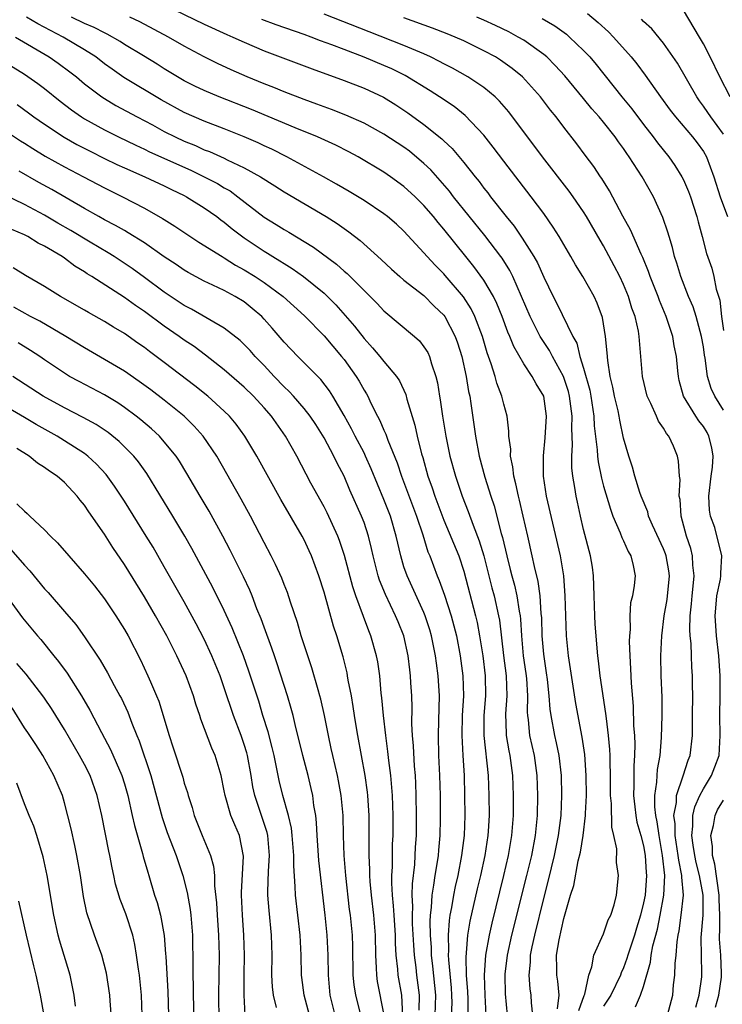
# Model space of a CAD drawing. Units: inches. Extents: x 2616000 to 2619000, y 1488000 to 1491000.
# Drawn here: x 2616421 to 2616491, y 1488194 to 1488293 of the extents above; entities that cross this region are included whole.
import ezdxf

# ---------------------------------------------------------------- set-up
doc = ezdxf.new("R2010")
doc.units = ezdxf.units.IN
doc.header["$MEASUREMENT"] = 0
doc.layers.add('LD26161488_2ft', color=188, linetype='Continuous')

msp = doc.modelspace()

# ---------------------------------------------------------------- linework, layer by layer
at = {"layer": 'LD26161488_2ft'}
for points, elevation in [([(2616435, 1488294.223), (2616439, 1488292.288), (2616441.254, 1488291.254), (2616441.857, 1488291), (2616443, 1488290.469), (2616445, 1488289.617), (2616449.802, 1488287.801), (2616453, 1488286.656), (2616455, 1488285.882), (2616456.966, 1488284.966), (2616458.19, 1488284.191), (2616459.392, 1488283.391), (2616461, 1488282.243), (2616462.81, 1488280.809), (2616463, 1488280.612), (2616463.83, 1488279.83), (2616465, 1488278.418), (2616466.121, 1488277), (2616466.522, 1488276.522), (2616467, 1488275.868), (2616467.388, 1488275.388), (2616467.672, 1488275), (2616469.225, 1488273), (2616470.031, 1488272.031), (2616470.854, 1488270.854), (2616472.026, 1488269), (2616472.372, 1488268.372), (2616473, 1488266.936), (2616473.941, 1488265), (2616474.311, 1488264.312), (2616475.923, 1488261), (2616476.31, 1488260.31), (2616476.632, 1488259), (2616477, 1488257.813), (2616477.603, 1488255.603), (2616477.714, 1488255), (2616478.016, 1488253), (2616478.055, 1488252.055), (2616478.35, 1488249.65), (2616478.377, 1488249), (2616478.44, 1488248.44), (2616478.792, 1488246.792), (2616479, 1488246.01), (2616479.677, 1488243.677), (2616479.932, 1488243), (2616480.664, 1488241.336), (2616480.839, 1488240.839), (2616481, 1488240.503), (2616481.452, 1488239.452), (2616481.73, 1488239), (2616481.97, 1488238.031), (2616482.157, 1488237), (2616482.059, 1488236.059), (2616481.885, 1488235), (2616481.705, 1488234.296), (2616481.618, 1488233), (2616481.65, 1488231.65), (2616481.584, 1488231), (2616481.568, 1488230.432), (2616481.62, 1488229), (2616481.697, 1488227.698), (2616481.746, 1488226.253), (2616481.955, 1488223.955), (2616482.003, 1488221.997), (2616482.08, 1488221), (2616482.116, 1488220.116), (2616482.095, 1488219), (2616482.021, 1488217.979), (2616482.026, 1488216.026), (2616481.993, 1488215), (2616482.136, 1488213.864), (2616482.225, 1488213), (2616482.343, 1488212.343), (2616482.736, 1488211), (2616483, 1488209.957), (2616483.171, 1488209), (2616483.275, 1488207.275), (2616483.306, 1488207), (2616483.149, 1488205), (2616483, 1488204.25), (2616482.689, 1488203), (2616482.282, 1488201.718), (2616482.078, 1488201), (2616481.424, 1488199), (2616481.337, 1488198.663), (2616481, 1488197.746), (2616480.761, 1488197.239), (2616480.683, 1488197), (2616479.706, 1488195), (2616479, 1488193.883)], 8816), ([(2616491.676, 1488285), (2616490.641, 1488287), (2616489.677, 1488289), (2616489, 1488290.309), (2616488.607, 1488291), (2616487, 1488293.687)], 8800), ([(2616471.901, 1488193), (2616471.778, 1488194.222), (2616471.747, 1488195), (2616471.645, 1488195.645), (2616471.552, 1488197), (2616471.686, 1488198.314), (2616471.691, 1488199), (2616471.851, 1488199.85), (2616472.1, 1488201), (2616473, 1488204.667), (2616473.487, 1488206.513), (2616474.082, 1488209), (2616474.481, 1488211), (2616474.733, 1488213), (2616474.822, 1488215), (2616474.782, 1488217), (2616474.55, 1488219), (2616474.289, 1488220.289), (2616474.114, 1488221), (2616473.735, 1488223), (2616473.643, 1488223.643), (2616473.55, 1488225), (2616473.381, 1488226.618), (2616473.291, 1488227.291), (2616473, 1488229.163), (2616472.844, 1488231), (2616472.795, 1488232.795), (2616472.747, 1488233.253), (2616472.629, 1488235), (2616472.438, 1488236.438), (2616472.062, 1488237.938), (2616471.853, 1488239), (2616471.418, 1488241), (2616470.956, 1488243), (2616470.577, 1488244.577), (2616470.46, 1488245), (2616470.218, 1488246.218), (2616470.003, 1488247), (2616469.917, 1488247.917), (2616469.677, 1488249), (2616469.69, 1488249.69), (2616469.52, 1488251), (2616469.522, 1488251.522), (2616469.339, 1488253), (2616469, 1488254.209), (2616468.821, 1488255), (2616468.317, 1488256.317), (2616468.136, 1488257), (2616467.748, 1488258.253), (2616467.345, 1488259.344), (2616466.864, 1488261), (2616466.112, 1488263), (2616465.75, 1488263.751), (2616464.97, 1488264.969), (2616463.121, 1488267.12), (2616463, 1488267.258), (2616462.129, 1488268.129), (2616461.315, 1488269), (2616461, 1488269.379), (2616459, 1488271.535), (2616458.24, 1488272.24), (2616457.37, 1488273), (2616457, 1488273.293), (2616455, 1488274.624), (2616453.521, 1488275.521), (2616452.259, 1488276.259), (2616450.943, 1488277), (2616447.272, 1488279), (2616445.757, 1488279.757), (2616445, 1488280.089), (2616444.384, 1488280.384), (2616442.981, 1488280.982), (2616441, 1488281.796), (2616439, 1488282.57), (2616437, 1488283.43), (2616434.698, 1488284.698), (2616430.948, 1488286.948), (2616429.766, 1488287.766), (2616429, 1488288.327), (2616428.134, 1488289), (2616427, 1488289.722), (2616424.884, 1488291), (2616422.332, 1488292.332), (2616421.19, 1488293)], 8822), ([(2616474.366, 1488193.635), (2616474.537, 1488195), (2616474.41, 1488196.41), (2616474.316, 1488197), (2616474.322, 1488197.678), (2616474.29, 1488199), (2616474.533, 1488200.533), (2616475, 1488202.666), (2616475.689, 1488205), (2616476.006, 1488205.994), (2616476.463, 1488208.463), (2616476.676, 1488209.324), (2616476.947, 1488211), (2616477.188, 1488213), (2616477.186, 1488213.186), (2616477.269, 1488215), (2616477.253, 1488217), (2616477.11, 1488219.11), (2616476.858, 1488220.858), (2616476.227, 1488224.227), (2616475.473, 1488229), (2616475.278, 1488231), (2616475.16, 1488235), (2616475.016, 1488237), (2616474.685, 1488239), (2616473.295, 1488245), (2616472.988, 1488247), (2616472.965, 1488249.035), (2616473.155, 1488250.845), (2616473.294, 1488253), (2616473, 1488255.014), (2616472.242, 1488256.242), (2616471.842, 1488257), (2616471, 1488258.247), (2616469.993, 1488259.993), (2616469.615, 1488261), (2616469.42, 1488261.42), (2616468.837, 1488263), (2616468.304, 1488264.304), (2616467.954, 1488265), (2616467, 1488266.629), (2616466.006, 1488268.006), (2616465.192, 1488269), (2616463, 1488271.756), (2616462.424, 1488272.424), (2616461.967, 1488273), (2616461, 1488274.122), (2616460.111, 1488275), (2616459, 1488276.037), (2616457.665, 1488277), (2616457, 1488277.454), (2616454.409, 1488279), (2616453.497, 1488279.497), (2616452.178, 1488280.178), (2616450.341, 1488281), (2616448.104, 1488281.896), (2616443.723, 1488283.723), (2616440.507, 1488285), (2616439, 1488285.625), (2616438.068, 1488286.068), (2616437, 1488286.604), (2616436.32, 1488287), (2616435, 1488287.81), (2616434.277, 1488288.277), (2616432.902, 1488289.098), (2616431, 1488290.266), (2616430.564, 1488290.564), (2616429.287, 1488291.287), (2616429, 1488291.406), (2616427.961, 1488291.961), (2616427, 1488292.362), (2616425.708, 1488293)], 8820), ([(2616476.527, 1488193.473), (2616477.042, 1488194.958), (2616477.111, 1488195.111), (2616477.509, 1488197), (2616477.817, 1488197.817), (2616478.013, 1488199), (2616479, 1488201.126), (2616479.452, 1488202.549), (2616479.707, 1488203), (2616480.052, 1488204.052), (2616480.278, 1488205), (2616480.479, 1488207), (2616480.292, 1488208.292), (2616480.33, 1488209.67), (2616480.028, 1488211), (2616479.812, 1488211.812), (2616479.787, 1488214.213), (2616479.702, 1488215), (2616479.683, 1488217), (2616479.64, 1488218.36), (2616479.643, 1488219), (2616479.619, 1488219.619), (2616479.497, 1488221), (2616479.274, 1488222.726), (2616479.231, 1488223.231), (2616478.664, 1488227), (2616478.502, 1488228.502), (2616478.425, 1488229), (2616478.161, 1488232.161), (2616478.11, 1488233), (2616478.037, 1488235), (2616478.028, 1488236.028), (2616477.975, 1488237), (2616477.872, 1488237.873), (2616477.692, 1488239), (2616477, 1488241.66), (2616476.687, 1488243), (2616476.385, 1488244.385), (2616476.254, 1488245), (2616476.133, 1488245.866), (2616475.927, 1488247), (2616475.826, 1488247.826), (2616475.804, 1488249), (2616475.875, 1488250.125), (2616475.807, 1488251.807), (2616475.842, 1488253), (2616475.584, 1488255), (2616475.468, 1488255.468), (2616474.967, 1488257), (2616473.875, 1488259), (2616473.581, 1488259.581), (2616472.779, 1488260.779), (2616472.661, 1488261), (2616471.639, 1488263), (2616469.894, 1488267), (2616469.601, 1488267.601), (2616468.827, 1488268.827), (2616468.7, 1488269), (2616467.098, 1488271.098), (2616463.969, 1488275), (2616463.549, 1488275.549), (2616462.624, 1488276.624), (2616461.681, 1488277.681), (2616461, 1488278.329), (2616459.548, 1488279.548), (2616459, 1488279.946), (2616457, 1488281.263), (2616455, 1488282.379), (2616453.185, 1488283.184), (2616451.741, 1488283.741), (2616451, 1488283.996), (2616450.276, 1488284.276), (2616449, 1488284.735), (2616447, 1488285.513), (2616445.952, 1488285.952), (2616445, 1488286.31), (2616443.306, 1488287), (2616441.704, 1488287.704), (2616440.336, 1488288.336), (2616439, 1488289.017), (2616437, 1488290.095), (2616435.43, 1488291), (2616432.534, 1488292.534), (2616431.549, 1488293)], 8818), ([(2616482.18, 1488193.821), (2616482.71, 1488195), (2616483, 1488195.875), (2616483.702, 1488198.298), (2616483.776, 1488199), (2616483.937, 1488199.937), (2616484.391, 1488201.609), (2616484.665, 1488203), (2616485.034, 1488205), (2616485.117, 1488207), (2616484.903, 1488209), (2616484.55, 1488211), (2616484.366, 1488212.366), (2616484.225, 1488213), (2616484.132, 1488213.868), (2616484.136, 1488215), (2616484.338, 1488216.338), (2616484.361, 1488217), (2616484.404, 1488217.597), (2616484.664, 1488219), (2616484.813, 1488220.813), (2616484.862, 1488223), (2616484.859, 1488224.859), (2616484.78, 1488227), (2616484.733, 1488229), (2616484.817, 1488231), (2616485.079, 1488233), (2616485.37, 1488234.63), (2616485.583, 1488237), (2616485.52, 1488237.52), (2616485.268, 1488239), (2616485.205, 1488239.205), (2616485, 1488239.722), (2616483.905, 1488242.095), (2616483.511, 1488243), (2616483.413, 1488243.413), (2616482.758, 1488245), (2616482.629, 1488245.371), (2616482.133, 1488247), (2616481.904, 1488247.904), (2616481.518, 1488249), (2616481, 1488250.817), (2616480.612, 1488252.612), (2616480.558, 1488253), (2616480.442, 1488253.558), (2616480.102, 1488255), (2616479.931, 1488255.931), (2616479.671, 1488257), (2616479.411, 1488258.589), (2616479.361, 1488259.361), (2616479.186, 1488261), (2616478.883, 1488262.883), (2616478.347, 1488264.347), (2616478.04, 1488265), (2616476.924, 1488267), (2616476.181, 1488268.181), (2616475.729, 1488269), (2616474.56, 1488271), (2616473.961, 1488271.961), (2616473, 1488273.312), (2616471.746, 1488275), (2616469, 1488278.565), (2616467.951, 1488279.951), (2616467, 1488281.156), (2616465.144, 1488283.145), (2616464.027, 1488284.027), (2616462.566, 1488285), (2616461.614, 1488285.614), (2616459.131, 1488287.131), (2616457.799, 1488287.799), (2616457, 1488288.157), (2616455, 1488288.996), (2616453, 1488289.744), (2616451.779, 1488290.221), (2616450.63, 1488290.63), (2616449.701, 1488291), (2616449, 1488291.252), (2616446.209, 1488292.209), (2616444.762, 1488292.761)], 8814), ([(2616485.387, 1488193), (2616485.921, 1488195), (2616486.014, 1488196.014), (2616486.141, 1488197), (2616486.158, 1488198.158), (2616486.261, 1488199), (2616486.35, 1488200.35), (2616486.463, 1488201), (2616486.568, 1488201.432), (2616486.78, 1488203), (2616486.989, 1488205), (2616486.828, 1488206.828), (2616486.835, 1488207), (2616486.52, 1488208.52), (2616486.474, 1488209), (2616486.163, 1488211), (2616486.16, 1488212.16), (2616486.043, 1488213), (2616486.284, 1488214.284), (2616486.287, 1488215), (2616486.955, 1488216.955), (2616487.465, 1488218.535), (2616487.664, 1488219), (2616487.894, 1488221), (2616487.916, 1488222.084), (2616487.908, 1488223), (2616487.932, 1488225), (2616487.908, 1488226.093), (2616487.911, 1488227), (2616487.85, 1488227.849), (2616487.796, 1488229), (2616487.761, 1488230.239), (2616487.674, 1488231), (2616487.633, 1488231.633), (2616487.677, 1488233), (2616487.807, 1488234.193), (2616487.861, 1488235), (2616487.977, 1488235.977), (2616488.063, 1488237), (2616487.934, 1488238.066), (2616487.91, 1488239), (2616487.739, 1488239.739), (2616487.299, 1488241), (2616486.762, 1488243), (2616486.666, 1488244.666), (2616486.579, 1488245), (2616486.661, 1488246.661), (2616486.605, 1488247), (2616486.513, 1488248.513), (2616486.415, 1488249), (2616485.995, 1488250.006), (2616485.535, 1488251), (2616485.287, 1488251.287), (2616485, 1488251.802), (2616484.511, 1488252.511), (2616484.31, 1488253), (2616483.731, 1488254.269), (2616483.359, 1488255), (2616482.886, 1488257), (2616482.744, 1488259), (2616482.59, 1488260.59), (2616482.57, 1488261), (2616482.489, 1488261.511), (2616482.149, 1488263), (2616481.835, 1488263.835), (2616481.493, 1488265), (2616481, 1488266.186), (2616480.621, 1488267), (2616480.072, 1488268.071), (2616479, 1488270.062), (2616478.644, 1488270.644), (2616477.29, 1488273), (2616477, 1488273.467), (2616475.956, 1488275), (2616475.557, 1488275.557), (2616472.87, 1488279), (2616469.491, 1488283.49), (2616468.572, 1488284.572), (2616468.128, 1488285), (2616467, 1488285.948), (2616465.413, 1488287), (2616463.867, 1488287.867), (2616463, 1488288.311), (2616462.562, 1488288.562), (2616461.673, 1488289), (2616461, 1488289.301), (2616459, 1488290.15), (2616455.524, 1488291.525), (2616451, 1488293.278)], 8812), ([(2616488.224, 1488193.776), (2616488.586, 1488195), (2616488.826, 1488196.826), (2616488.841, 1488197.159), (2616488.782, 1488200.782), (2616488.954, 1488203), (2616488.967, 1488205), (2616488.62, 1488207), (2616488.285, 1488208.285), (2616488.137, 1488209), (2616487.962, 1488210.038), (2616487.834, 1488211), (2616487.944, 1488211.944), (2616487.94, 1488213), (2616488.126, 1488213.873), (2616488.641, 1488215), (2616489, 1488215.672), (2616489.811, 1488217), (2616490.142, 1488217.858), (2616490.557, 1488219), (2616490.689, 1488221), (2616490.647, 1488223), (2616490.664, 1488225), (2616490.661, 1488227), (2616490.524, 1488229), (2616490.29, 1488231), (2616490.167, 1488233), (2616490.223, 1488233.777), (2616490.354, 1488235), (2616490.692, 1488236.692), (2616490.735, 1488237), (2616490.727, 1488237.273), (2616490.852, 1488239), (2616490.13, 1488241.87), (2616489.719, 1488243), (2616489.599, 1488243.599), (2616489.552, 1488245), (2616489.757, 1488247), (2616489.899, 1488247.899), (2616489.961, 1488249), (2616489.843, 1488249.844), (2616489.553, 1488251), (2616489.363, 1488251.363), (2616489, 1488251.978), (2616488.55, 1488252.55), (2616488.252, 1488253), (2616487.011, 1488255.011), (2616486.578, 1488256.578), (2616486.484, 1488257), (2616486.441, 1488257.558), (2616486.29, 1488259), (2616486.068, 1488260.068), (2616485.924, 1488261), (2616485.683, 1488261.683), (2616485.274, 1488263), (2616484.603, 1488264.603), (2616484.463, 1488265), (2616483.665, 1488267), (2616483.505, 1488267.505), (2616482.917, 1488268.917), (2616482.757, 1488269.242), (2616481.691, 1488271.691), (2616480.936, 1488273.064), (2616479.601, 1488275.602), (2616478.823, 1488276.823), (2616478.693, 1488277), (2616478.023, 1488278.023), (2616477.157, 1488279.157), (2616476.308, 1488280.308), (2616475, 1488281.977), (2616474.231, 1488283), (2616473.675, 1488283.674), (2616472.663, 1488285), (2616470.874, 1488287), (2616469.855, 1488287.856), (2616468.684, 1488288.684), (2616468.165, 1488289), (2616467, 1488289.631), (2616465, 1488290.605), (2616464.117, 1488291), (2616463.322, 1488291.322), (2616461.875, 1488291.875), (2616459, 1488292.911)], 8810), ([(2616491, 1488253.599), (2616490.134, 1488255), (2616489.772, 1488255.772), (2616489.421, 1488257), (2616489.173, 1488258.827), (2616489.116, 1488259.116), (2616489, 1488259.943), (2616488.816, 1488261), (2616488.262, 1488263), (2616487.953, 1488263.953), (2616487.506, 1488265), (2616486.719, 1488267), (2616486.33, 1488268.33), (2616486.102, 1488269), (2616485.893, 1488269.893), (2616485.55, 1488271), (2616485.435, 1488271.435), (2616484.929, 1488272.929), (2616483.98, 1488275), (2616482.855, 1488277), (2616481.57, 1488279), (2616481.326, 1488279.326), (2616481, 1488279.825), (2616480.497, 1488280.497), (2616480.159, 1488281), (2616479, 1488282.451), (2616478.546, 1488283), (2616477.817, 1488283.817), (2616477, 1488284.827), (2616475.11, 1488287.11), (2616474.158, 1488288.158), (2616473.303, 1488289), (2616473, 1488289.255), (2616471, 1488290.672), (2616470.453, 1488291), (2616469.51, 1488291.51), (2616468.168, 1488292.168), (2616467, 1488292.699), (2616466.29, 1488293)], 8808), ([(2616472.851, 1488292.851), (2616474.108, 1488292.108), (2616475.273, 1488291.273), (2616475.594, 1488291), (2616477, 1488289.644), (2616477.608, 1488289), (2616478.251, 1488288.251), (2616480.83, 1488285), (2616481.81, 1488283.81), (2616483, 1488282.221), (2616483.95, 1488281), (2616484.393, 1488280.393), (2616485.52, 1488279), (2616486.142, 1488278.141), (2616486.85, 1488277), (2616487, 1488276.696), (2616487.51, 1488275.51), (2616487.692, 1488275), (2616488.341, 1488273), (2616488.473, 1488272.473), (2616488.884, 1488271), (2616489.32, 1488269.321), (2616489.829, 1488267.829), (2616490.049, 1488267), (2616490.28, 1488265.72), (2616490.632, 1488264.632), (2616490.81, 1488263), (2616491, 1488261.597)], 8806), ([(2616477.371, 1488293.371), (2616478.466, 1488292.466), (2616479.503, 1488291.503), (2616480, 1488291), (2616481.771, 1488289), (2616482.317, 1488288.317), (2616483.169, 1488287.17), (2616484.702, 1488285), (2616485.672, 1488283.672), (2616486.205, 1488283), (2616487.913, 1488281), (2616488.381, 1488280.381), (2616489, 1488279.512), (2616489.29, 1488279), (2616490.033, 1488277), (2616490.675, 1488275), (2616491.405, 1488273)], 8804), ([(2616491, 1488281.258), (2616489.737, 1488283), (2616489.449, 1488283.449), (2616489, 1488284.086), (2616488.604, 1488284.605), (2616488.326, 1488285), (2616486.391, 1488288.391), (2616485, 1488290.374), (2616483.816, 1488291.816), (2616483, 1488292.549), (2616482.783, 1488292.783)], 8802), ([(2616420.088, 1488291), (2616423.469, 1488289), (2616424.372, 1488288.372), (2616425.525, 1488287.526), (2616426.196, 1488287), (2616427, 1488286.324), (2616428.734, 1488285), (2616429, 1488284.826), (2616430.154, 1488284.154), (2616432.278, 1488283), (2616433.8, 1488282.2), (2616435, 1488281.547), (2616436.085, 1488281), (2616437, 1488280.572), (2616438.12, 1488280.12), (2616439, 1488279.711), (2616439.516, 1488279.516), (2616441, 1488278.851), (2616441.306, 1488278.694), (2616443, 1488277.902), (2616444.639, 1488277), (2616446.08, 1488276.08), (2616447, 1488275.472), (2616451.201, 1488273), (2616452.306, 1488272.306), (2616453, 1488271.8), (2616453.48, 1488271.48), (2616454.611, 1488270.611), (2616456.716, 1488268.716), (2616457.743, 1488267.743), (2616458.582, 1488267), (2616459, 1488266.649), (2616461, 1488265.088), (2616462.042, 1488264.042), (2616463, 1488263.118), (2616463.087, 1488263), (2616464.137, 1488261), (2616464.364, 1488260.364), (2616464.784, 1488259), (2616465.223, 1488257), (2616465.471, 1488255.47), (2616465.591, 1488255), (2616465.713, 1488254.287), (2616466.161, 1488251), (2616466.539, 1488249), (2616467.115, 1488246.885), (2616467.699, 1488245), (2616468.025, 1488244.025), (2616468.746, 1488241.254), (2616468.867, 1488240.867), (2616469.296, 1488239), (2616469.654, 1488237.654), (2616469.797, 1488237), (2616470.063, 1488236.063), (2616470.306, 1488235), (2616470.538, 1488233.462), (2616470.632, 1488233), (2616470.669, 1488232.669), (2616470.76, 1488231), (2616470.948, 1488229), (2616471.211, 1488227.211), (2616471.264, 1488226.737), (2616471.368, 1488225), (2616471.342, 1488223.342), (2616471.364, 1488223), (2616471.432, 1488222.568), (2616471.59, 1488221), (2616472.033, 1488219), (2616472.321, 1488217), (2616472.39, 1488215), (2616472.336, 1488213), (2616472.134, 1488211), (2616471.76, 1488209), (2616471.284, 1488207), (2616469.789, 1488201), (2616469.353, 1488199), (2616469.114, 1488197.114), (2616469.103, 1488197), (2616469.128, 1488195.128), (2616469.336, 1488193)], 8824), ([(2616419, 1488288.515), (2616421, 1488287.263), (2616422.342, 1488286.341), (2616423, 1488285.833), (2616424.572, 1488284.572), (2616425.699, 1488283.699), (2616426.704, 1488283), (2616427, 1488282.817), (2616429, 1488281.713), (2616430.396, 1488281), (2616432.149, 1488280.149), (2616433, 1488279.762), (2616433.51, 1488279.51), (2616437.642, 1488277.642), (2616438.995, 1488277), (2616440.315, 1488276.315), (2616441, 1488275.896), (2616441.579, 1488275.579), (2616442.376, 1488275), (2616445, 1488272.954), (2616446.213, 1488272.213), (2616447, 1488271.713), (2616447.46, 1488271.46), (2616449.958, 1488269.958), (2616452.246, 1488268.246), (2616453, 1488267.545), (2616453.299, 1488267.299), (2616455, 1488265.594), (2616456.309, 1488264.309), (2616457, 1488263.562), (2616460.049, 1488261), (2616460.552, 1488260.551), (2616461, 1488259.969), (2616461.377, 1488259.377), (2616461.547, 1488259), (2616461.753, 1488258.246), (2616462.188, 1488257), (2616462.35, 1488256.35), (2616462.559, 1488255), (2616462.635, 1488254.635), (2616462.858, 1488253), (2616463.186, 1488251), (2616463.605, 1488249), (2616464.149, 1488247), (2616464.831, 1488245), (2616465.444, 1488243.444), (2616465.92, 1488242.08), (2616466.531, 1488240.531), (2616467.001, 1488239.001), (2616467.8, 1488235.8), (2616468.022, 1488235), (2616468.476, 1488233), (2616468.558, 1488232.558), (2616468.965, 1488229.034), (2616469.235, 1488227), (2616469.297, 1488225), (2616469.178, 1488223.178), (2616469.226, 1488221.226), (2616469.248, 1488221), (2616469.491, 1488219.491), (2616469.595, 1488219), (2616469.873, 1488217), (2616469.955, 1488215), (2616469.935, 1488213), (2616469.781, 1488211), (2616469.444, 1488209), (2616468.985, 1488207), (2616467.797, 1488202.203), (2616467.527, 1488201), (2616467.168, 1488199), (2616467.019, 1488197), (2616467.087, 1488195), (2616467.218, 1488193)], 8826), ([(2616420.254, 1488284.254), (2616421.409, 1488283.409), (2616421.94, 1488283), (2616423, 1488282.256), (2616424.96, 1488280.96), (2616426.239, 1488280.239), (2616427.558, 1488279.558), (2616429, 1488278.842), (2616430.24, 1488278.24), (2616431, 1488277.894), (2616433.042, 1488277), (2616435, 1488276.075), (2616435.714, 1488275.714), (2616437, 1488275.115), (2616437.225, 1488275), (2616439, 1488273.898), (2616440.265, 1488273), (2616440.675, 1488272.675), (2616441, 1488272.446), (2616441.788, 1488271.788), (2616443, 1488270.863), (2616445, 1488269.526), (2616445.336, 1488269.336), (2616445.859, 1488269), (2616446.582, 1488268.582), (2616447, 1488268.297), (2616447.816, 1488267.816), (2616448.952, 1488267), (2616451, 1488265.323), (2616451.344, 1488265), (2616452.169, 1488264.169), (2616453.112, 1488263.112), (2616454.039, 1488262.039), (2616455, 1488260.775), (2616455.863, 1488259.863), (2616456.595, 1488259), (2616457, 1488258.487), (2616458.258, 1488257), (2616458.555, 1488256.555), (2616459.183, 1488255.183), (2616459.299, 1488254.701), (2616460.092, 1488252.092), (2616460.328, 1488251), (2616460.768, 1488249.232), (2616460.879, 1488248.879), (2616461.398, 1488247), (2616461.822, 1488245.822), (2616462.086, 1488245), (2616463, 1488242.6), (2616464.489, 1488239), (2616465, 1488237.47), (2616466.173, 1488233), (2616466.334, 1488232.334), (2616466.584, 1488231), (2616466.895, 1488229), (2616467.141, 1488227), (2616467.165, 1488225), (2616467.011, 1488223), (2616466.999, 1488221), (2616467.439, 1488217), (2616467.519, 1488215), (2616467.52, 1488213), (2616467.44, 1488211.44), (2616467.41, 1488211), (2616467.116, 1488209), (2616466.683, 1488207), (2616466.351, 1488205.649), (2616465.604, 1488202.395), (2616465.379, 1488201), (2616465.243, 1488199.243), (2616465.193, 1488198.807), (2616465.236, 1488197), (2616465.364, 1488195.364), (2616465.395, 1488194.605), (2616465.412, 1488193)], 8828), ([(2616419, 1488281.658), (2616420.593, 1488280.593), (2616421, 1488280.353), (2616421.817, 1488279.817), (2616423.065, 1488279.065), (2616425, 1488277.985), (2616426.899, 1488277), (2616429, 1488275.885), (2616430.813, 1488275), (2616433, 1488273.853), (2616434.826, 1488272.826), (2616435, 1488272.704), (2616436.056, 1488272.056), (2616437.243, 1488271.243), (2616438.456, 1488270.456), (2616440.783, 1488269), (2616441, 1488268.88), (2616442.145, 1488268.145), (2616443, 1488267.688), (2616444.099, 1488267), (2616445, 1488266.403), (2616446.913, 1488265), (2616449.055, 1488263.055), (2616451, 1488261.069), (2616452.745, 1488259), (2616453, 1488258.676), (2616454.201, 1488257), (2616454.506, 1488256.506), (2616455, 1488255.61), (2616455.24, 1488255.24), (2616455.375, 1488255), (2616455.699, 1488254.301), (2616456.356, 1488253), (2616456.59, 1488252.591), (2616457, 1488251.608), (2616457.194, 1488251.194), (2616457.387, 1488250.613), (2616458.327, 1488248.326), (2616458.764, 1488247), (2616460.263, 1488243), (2616460.886, 1488241.114), (2616461.407, 1488239.407), (2616461.582, 1488239), (2616462.337, 1488237), (2616462.543, 1488236.543), (2616463.062, 1488235.062), (2616463.734, 1488233), (2616464.013, 1488232.013), (2616464.261, 1488231), (2616464.629, 1488229), (2616464.894, 1488227), (2616464.963, 1488225), (2616464.845, 1488223), (2616464.786, 1488221), (2616464.888, 1488219), (2616465.019, 1488217), (2616465.081, 1488215), (2616465.096, 1488213), (2616465.022, 1488211), (2616464.779, 1488209), (2616464.386, 1488207), (2616464.123, 1488205.877), (2616463.952, 1488205), (2616463.764, 1488203.764), (2616463.61, 1488203), (2616463.526, 1488202.474), (2616463.437, 1488201), (2616463.476, 1488199.476), (2616463.446, 1488199), (2616463.457, 1488198.543), (2616463.728, 1488195.729), (2616463.779, 1488195), (2616463.786, 1488194.214), (2616463.741, 1488193)], 8830), ([(2616462.134, 1488193), (2616462.203, 1488195), (2616461.902, 1488197.902), (2616461.771, 1488199), (2616461.754, 1488199.754), (2616461.664, 1488201), (2616461.63, 1488202.37), (2616461.668, 1488203), (2616461.767, 1488203.767), (2616461.823, 1488205), (2616462.006, 1488206.006), (2616462.126, 1488207), (2616462.359, 1488208.359), (2616462.445, 1488209), (2616462.481, 1488209.518), (2616462.631, 1488211), (2616462.667, 1488212.667), (2616462.648, 1488215), (2616462.592, 1488217), (2616462.5, 1488219), (2616462.445, 1488221), (2616462.503, 1488222.504), (2616462.563, 1488225), (2616462.441, 1488227), (2616462.259, 1488228.259), (2616462.174, 1488229), (2616461.774, 1488231), (2616461.599, 1488231.599), (2616461.134, 1488233), (2616461, 1488233.323), (2616459.308, 1488237), (2616459, 1488237.926), (2616458.673, 1488239), (2616458.222, 1488241), (2616457.639, 1488243), (2616457, 1488244.662), (2616455.729, 1488247.73), (2616455.163, 1488249), (2616455, 1488249.324), (2616454.109, 1488251), (2616453.737, 1488251.737), (2616453, 1488253.065), (2616451.885, 1488255), (2616451.548, 1488255.549), (2616450.68, 1488256.68), (2616448.365, 1488259), (2616447, 1488260.434), (2616445.817, 1488261.817), (2616445, 1488262.742), (2616444.754, 1488263), (2616443.81, 1488263.81), (2616443, 1488264.457), (2616442.101, 1488265), (2616441, 1488265.585), (2616439.859, 1488266.14), (2616439, 1488266.534), (2616437.402, 1488267.402), (2616437, 1488267.642), (2616436.194, 1488268.195), (2616435, 1488268.979), (2616433, 1488270.372), (2616431.395, 1488271.395), (2616431, 1488271.606), (2616430.122, 1488272.122), (2616429, 1488272.69), (2616428.437, 1488273), (2616427, 1488273.809), (2616423.719, 1488275.719), (2616422.428, 1488276.428), (2616420.447, 1488277.553)], 8832), ([(2616460.519, 1488193.481), (2616460.574, 1488195), (2616460.302, 1488197), (2616460.223, 1488197.777), (2616460.069, 1488199), (2616459.996, 1488199.996), (2616459.871, 1488202.129), (2616459.849, 1488203), (2616459.883, 1488203.883), (2616459.827, 1488205), (2616459.845, 1488206.155), (2616460.076, 1488208.076), (2616460.134, 1488209), (2616460.167, 1488209.833), (2616460.251, 1488211), (2616460.266, 1488213), (2616460.235, 1488215), (2616460.197, 1488216.197), (2616460.152, 1488217), (2616460.067, 1488217.932), (2616459.968, 1488219.968), (2616459.871, 1488221), (2616459.807, 1488222.193), (2616459.819, 1488223.819), (2616459.777, 1488225), (2616459.706, 1488226.294), (2616459.664, 1488227), (2616459.586, 1488227.586), (2616459.437, 1488229), (2616458.999, 1488231), (2616458.406, 1488232.406), (2616458.17, 1488233), (2616457.144, 1488235.144), (2616456.567, 1488236.567), (2616456.43, 1488237), (2616455.911, 1488239), (2616455.75, 1488239.75), (2616455.444, 1488241), (2616455, 1488242.357), (2616454.764, 1488243), (2616453.597, 1488245.597), (2616453, 1488246.983), (2616452.306, 1488248.306), (2616451.976, 1488249), (2616451, 1488250.824), (2616450.163, 1488252.162), (2616449.617, 1488253), (2616449, 1488253.791), (2616447.95, 1488255), (2616447.495, 1488255.495), (2616447, 1488255.951), (2616445.995, 1488257), (2616445, 1488258.072), (2616444.088, 1488259), (2616443.583, 1488259.583), (2616443, 1488260.2), (2616442.589, 1488260.589), (2616441, 1488261.839), (2616437.724, 1488263.724), (2616437, 1488264.099), (2616435, 1488265.43), (2616433, 1488266.913), (2616431.79, 1488267.79), (2616429.974, 1488269), (2616429.376, 1488269.376), (2616427.557, 1488270.443), (2616425.621, 1488271.621), (2616424.349, 1488272.349), (2616423, 1488273.156), (2616421, 1488274.23), (2616419, 1488275.195)], 8834), ([(2616458.891, 1488192.891), (2616458.775, 1488195), (2616458.426, 1488197), (2616458.389, 1488197.611), (2616458.235, 1488199), (2616458.16, 1488200.16), (2616458.144, 1488201), (2616458.006, 1488203), (2616457.958, 1488203.959), (2616457.852, 1488205), (2616457.785, 1488206.215), (2616457.799, 1488207), (2616457.849, 1488207.849), (2616457.851, 1488209), (2616457.87, 1488210.13), (2616457.905, 1488211), (2616457.908, 1488211.908), (2616457.906, 1488213), (2616457.844, 1488215), (2616457.8, 1488215.801), (2616457.687, 1488217), (2616457.48, 1488218.519), (2616457.398, 1488219.398), (2616457.17, 1488221), (2616456.954, 1488223), (2616456.797, 1488224.797), (2616456.733, 1488225.267), (2616456.573, 1488227), (2616456.379, 1488228.379), (2616456.256, 1488229), (2616455.695, 1488231), (2616455.489, 1488231.489), (2616454.946, 1488232.947), (2616454.196, 1488235), (2616453.896, 1488235.896), (2616453.056, 1488239.056), (2616452.558, 1488240.558), (2616452.381, 1488241), (2616451.313, 1488243.313), (2616451, 1488243.916), (2616449.689, 1488246.31), (2616448.265, 1488249), (2616447.126, 1488251), (2616445.722, 1488253), (2616445, 1488253.834), (2616443.942, 1488255), (2616443, 1488255.928), (2616441, 1488257.664), (2616439.128, 1488259.129), (2616437.98, 1488259.98), (2616437, 1488260.627), (2616436.488, 1488261), (2616435, 1488262.014), (2616433, 1488263.493), (2616432.101, 1488264.101), (2616431, 1488264.905), (2616427.748, 1488267), (2616427.284, 1488267.284), (2616427, 1488267.483), (2616426.052, 1488268.052), (2616425, 1488268.847), (2616424.769, 1488269), (2616423, 1488270.035), (2616422.357, 1488270.357), (2616421.314, 1488271), (2616421, 1488271.162), (2616419.712, 1488271.711)], 8836), ([(2616457.012, 1488193), (2616456.365, 1488196.366), (2616456.276, 1488197), (2616456.261, 1488197.74), (2616456.179, 1488199), (2616456.136, 1488201), (2616455.97, 1488203), (2616455.741, 1488205), (2616455.613, 1488206.387), (2616455.575, 1488207), (2616455.575, 1488207.575), (2616455.51, 1488209), (2616455.505, 1488213), (2616455.385, 1488215), (2616455.351, 1488215.351), (2616455.117, 1488217), (2616454.366, 1488221), (2616454.19, 1488222.19), (2616454.05, 1488223), (2616453.926, 1488223.926), (2616453.737, 1488225), (2616453.427, 1488226.573), (2616453.363, 1488227), (2616453.305, 1488227.305), (2616452.908, 1488228.908), (2616452.284, 1488231), (2616451.957, 1488231.957), (2616451, 1488235.364), (2616450.49, 1488237), (2616449.743, 1488239), (2616449.516, 1488239.516), (2616449, 1488240.602), (2616448.79, 1488241), (2616446.672, 1488244.672), (2616444.264, 1488249), (2616443.072, 1488251), (2616442.196, 1488252.196), (2616441.522, 1488253), (2616441, 1488253.517), (2616439.356, 1488255), (2616438.052, 1488256.052), (2616435, 1488258.397), (2616434.191, 1488259), (2616433.499, 1488259.499), (2616433, 1488259.883), (2616432.335, 1488260.335), (2616431, 1488261.281), (2616429.925, 1488261.926), (2616429, 1488262.505), (2616427.396, 1488263.396), (2616427, 1488263.635), (2616424.595, 1488265), (2616423, 1488265.986), (2616421.103, 1488267.103), (2616419.872, 1488267.872)], 8838), ([(2616454.75, 1488192.749), (2616454.175, 1488195), (2616454.015, 1488196.015), (2616453.93, 1488197), (2616453.886, 1488199.886), (2616453.833, 1488201), (2616453.635, 1488203), (2616453.562, 1488203.562), (2616453.188, 1488207), (2616453.018, 1488209), (2616452.948, 1488211), (2616452.91, 1488213), (2616452.728, 1488215), (2616452.462, 1488216.462), (2616452.349, 1488217), (2616451.871, 1488219), (2616451.722, 1488219.722), (2616451.429, 1488221), (2616451.029, 1488223.029), (2616450.667, 1488224.668), (2616450.58, 1488225), (2616450.395, 1488225.605), (2616449.781, 1488227.782), (2616449.361, 1488229), (2616448.719, 1488231), (2616448.331, 1488232.33), (2616447.632, 1488234.368), (2616447.326, 1488235.325), (2616447, 1488236.148), (2616446.772, 1488236.772), (2616446.152, 1488238.152), (2616445.716, 1488239), (2616445, 1488240.336), (2616443.624, 1488243), (2616442.696, 1488244.696), (2616440.248, 1488249), (2616438.899, 1488251), (2616438.003, 1488252.003), (2616436.977, 1488253), (2616435, 1488254.613), (2616433.652, 1488255.652), (2616432.496, 1488256.496), (2616431, 1488257.502), (2616429, 1488258.693), (2616427, 1488259.857), (2616425.128, 1488261), (2616422.517, 1488262.517), (2616421.594, 1488263), (2616419.937, 1488263.937)], 8840), ([(2616452.105, 1488193), (2616451.622, 1488195), (2616451.444, 1488197), (2616451.419, 1488199), (2616451.308, 1488201), (2616451.099, 1488203), (2616450.487, 1488208.487), (2616450.312, 1488211), (2616450.254, 1488212.254), (2616450.161, 1488213), (2616449.984, 1488214.015), (2616449.869, 1488215), (2616449.715, 1488215.715), (2616449.402, 1488217), (2616448.877, 1488219), (2616448.513, 1488220.513), (2616448.173, 1488221.827), (2616447.899, 1488223), (2616447.717, 1488223.718), (2616447.34, 1488225), (2616446.279, 1488228.279), (2616446.024, 1488229), (2616445.773, 1488229.773), (2616445, 1488231.857), (2616444.702, 1488232.702), (2616444.282, 1488233.718), (2616443.794, 1488235), (2616443.566, 1488235.566), (2616442.921, 1488236.921), (2616441.586, 1488239.586), (2616440.855, 1488241), (2616439.483, 1488243.484), (2616438.581, 1488245), (2616437.263, 1488247.263), (2616436.505, 1488248.506), (2616436.176, 1488249), (2616435, 1488250.451), (2616434.512, 1488251), (2616433.729, 1488251.729), (2616432.647, 1488252.647), (2616432.191, 1488253), (2616431, 1488253.876), (2616430.33, 1488254.33), (2616429, 1488255.131), (2616426.468, 1488256.468), (2616425.515, 1488257), (2616425, 1488257.309), (2616423, 1488258.659), (2616422.519, 1488259), (2616421.604, 1488259.604), (2616420.362, 1488260.362)], 8842), ([(2616449.525, 1488193), (2616449.004, 1488195), (2616448.765, 1488196.765), (2616448.741, 1488197), (2616448.695, 1488199), (2616448.603, 1488201), (2616448.137, 1488205), (2616448.117, 1488205.883), (2616447.959, 1488207.958), (2616447.974, 1488209), (2616447.812, 1488211), (2616447.73, 1488211.73), (2616447.421, 1488213), (2616446.874, 1488215), (2616446.519, 1488216.519), (2616445.999, 1488219), (2616445.811, 1488219.811), (2616445.392, 1488221.391), (2616444.882, 1488223), (2616444.451, 1488224.451), (2616443.47, 1488227.47), (2616442.92, 1488229), (2616441.798, 1488231.799), (2616441, 1488233.53), (2616439.854, 1488235.853), (2616437.754, 1488239.754), (2616437.058, 1488241), (2616435.859, 1488243), (2616433.25, 1488247.25), (2616432.417, 1488248.417), (2616431.943, 1488249), (2616430.469, 1488250.469), (2616429.359, 1488251.359), (2616428.158, 1488252.158), (2616426.88, 1488252.88), (2616425, 1488253.84), (2616422.862, 1488255), (2616419.829, 1488257)], 8844), ([(2616446.239, 1488193.761), (2616445.926, 1488195), (2616445.832, 1488195.832), (2616445.783, 1488197), (2616445.802, 1488199), (2616445.751, 1488201), (2616445.485, 1488203.485), (2616445.361, 1488205), (2616445.354, 1488205.353), (2616445.428, 1488207.429), (2616445.548, 1488209), (2616445.37, 1488211), (2616445.303, 1488211.303), (2616444.055, 1488215), (2616443.873, 1488215.873), (2616443.688, 1488217), (2616443.328, 1488219), (2616443.261, 1488219.261), (2616443, 1488220.101), (2616442.685, 1488221), (2616441.918, 1488223), (2616441, 1488225.786), (2616440.578, 1488227), (2616439.771, 1488229), (2616439, 1488230.661), (2616438.203, 1488232.202), (2616437, 1488234.405), (2616435, 1488237.921), (2616433.872, 1488239.872), (2616433.183, 1488241), (2616431, 1488244.476), (2616430.007, 1488246.007), (2616429.167, 1488247.167), (2616428.208, 1488248.208), (2616427.342, 1488249), (2616427, 1488249.261), (2616425, 1488250.541), (2616424.252, 1488251), (2616422.17, 1488252.17), (2616421, 1488252.883), (2616419, 1488254.031)], 8846), ([(2616443.098, 1488193), (2616443.008, 1488195.008), (2616443.004, 1488197), (2616443.032, 1488199), (2616442.978, 1488201), (2616442.822, 1488203), (2616442.734, 1488205), (2616442.732, 1488205.268), (2616442.932, 1488208.932), (2616442.522, 1488211), (2616442.05, 1488212.05), (2616441.672, 1488213), (2616441.08, 1488215), (2616441, 1488215.483), (2616440.691, 1488217), (2616440.088, 1488219), (2616439.746, 1488219.746), (2616438.647, 1488222.647), (2616438.542, 1488223), (2616438.152, 1488224.152), (2616437.908, 1488225), (2616437.188, 1488227), (2616436.26, 1488229), (2616435.237, 1488231), (2616434.122, 1488233), (2616433, 1488234.903), (2616431, 1488238.159), (2616429.854, 1488239.854), (2616429, 1488241.2), (2616427.429, 1488243.429), (2616427, 1488244.095), (2616426.582, 1488244.582), (2616426.264, 1488245), (2616425, 1488246.35), (2616424.258, 1488247), (2616423.494, 1488247.494), (2616423, 1488247.882), (2616422.306, 1488248.306), (2616421.462, 1488249), (2616420.239, 1488249.761)], 8848), ([(2616420.231, 1488244.231), (2616421, 1488243.485), (2616421.273, 1488243.273), (2616421.536, 1488243), (2616423, 1488241.606), (2616423.592, 1488241), (2616424.312, 1488240.312), (2616425.43, 1488239), (2616427, 1488237.227), (2616427.995, 1488235.995), (2616429, 1488234.7), (2616430.141, 1488233), (2616431, 1488231.631), (2616431.363, 1488231), (2616432.61, 1488228.61), (2616433.36, 1488227), (2616433.603, 1488226.397), (2616434.21, 1488225), (2616434.438, 1488224.437), (2616435.471, 1488221), (2616435.862, 1488219.862), (2616436.839, 1488216.839), (2616437, 1488216.239), (2616437.311, 1488215.311), (2616437.383, 1488215), (2616437.783, 1488213.783), (2616437.997, 1488213), (2616438.8, 1488211), (2616439.632, 1488209), (2616439.935, 1488207.935), (2616440.022, 1488207), (2616440.035, 1488205.965), (2616440.239, 1488204.239), (2616440.301, 1488203), (2616440.44, 1488201), (2616440.481, 1488199), (2616440.44, 1488195), (2616440.468, 1488192.468)], 8850), ([(2616419.642, 1488239.642), (2616421, 1488238.066), (2616421.515, 1488237.515), (2616423, 1488235.725), (2616423.353, 1488235.353), (2616425, 1488233.449), (2616426.121, 1488232.121), (2616427, 1488230.904), (2616428.564, 1488228.564), (2616429.305, 1488227.305), (2616429.99, 1488226.01), (2616430.549, 1488225), (2616430.704, 1488224.704), (2616431.343, 1488223.343), (2616431.739, 1488222.262), (2616432.24, 1488221), (2616432.469, 1488220.469), (2616433.643, 1488217), (2616434.792, 1488212.792), (2616435.301, 1488211.301), (2616436.177, 1488209), (2616436.852, 1488207), (2616437.29, 1488205.289), (2616437.588, 1488203.588), (2616437.654, 1488203), (2616437.83, 1488201), (2616437.872, 1488197.872), (2616437.856, 1488197), (2616437.895, 1488195.895), (2616437.928, 1488193)], 8852), ([(2616419.203, 1488235), (2616420.811, 1488232.811), (2616422.291, 1488231), (2616422.622, 1488230.622), (2616423.921, 1488229), (2616424.412, 1488228.411), (2616425.256, 1488227.256), (2616426.719, 1488225), (2616427.55, 1488223.551), (2616428.695, 1488221.305), (2616429.603, 1488219.603), (2616430.736, 1488217), (2616431, 1488216.157), (2616431.334, 1488215), (2616431.789, 1488213), (2616432, 1488212), (2616432.824, 1488209.176), (2616432.892, 1488208.891), (2616433.333, 1488207.333), (2616433.446, 1488207), (2616434.031, 1488205), (2616434.273, 1488204.273), (2616434.604, 1488203), (2616434.981, 1488200.981), (2616435.132, 1488199.132), (2616435.136, 1488198.864), (2616435.356, 1488195.356), (2616435.403, 1488193)], 8854), ([(2616432.77, 1488193), (2616432.718, 1488195), (2616432.504, 1488197), (2616432.405, 1488197.595), (2616432.227, 1488199), (2616432.057, 1488200.057), (2616431.834, 1488201), (2616431.134, 1488203.135), (2616430.578, 1488204.578), (2616430.126, 1488206.126), (2616429.944, 1488207), (2616429.765, 1488207.765), (2616429.539, 1488209), (2616429.434, 1488209.434), (2616428.728, 1488213), (2616428.262, 1488215), (2616427.559, 1488217), (2616427, 1488218.096), (2616426.512, 1488219), (2616425, 1488221.614), (2616423.702, 1488223.702), (2616423, 1488224.751), (2616422.827, 1488225), (2616421.155, 1488227.156), (2616420.237, 1488228.237)], 8856), ([(2616429.776, 1488191.776), (2616429.566, 1488194.434), (2616429.541, 1488195), (2616429.201, 1488197.201), (2616428.725, 1488199), (2616428.286, 1488200.286), (2616428.01, 1488201), (2616427.236, 1488203.236), (2616426.893, 1488204.893), (2616426.592, 1488207), (2616426.251, 1488209), (2616426.024, 1488209.976), (2616425.664, 1488211.664), (2616425, 1488214.267), (2616424.785, 1488215), (2616423.945, 1488217), (2616422.821, 1488219), (2616422.117, 1488220.117), (2616421.327, 1488221.327), (2616421, 1488221.795), (2616419.769, 1488223.769)], 8858), ([(2616426.106, 1488193.894), (2616425.958, 1488195), (2616425.818, 1488195.818), (2616425.564, 1488197), (2616424.504, 1488200.504), (2616424.375, 1488201), (2616423.922, 1488203), (2616423.254, 1488207), (2616422.871, 1488208.871), (2616422.223, 1488211), (2616421.914, 1488211.914), (2616421.463, 1488213), (2616421.341, 1488213.341), (2616421, 1488214.178), (2616420.222, 1488216.222)], 8860), ([(2616490.193, 1488193.807), (2616490.526, 1488195), (2616490.799, 1488196.799), (2616490.82, 1488197), (2616490.817, 1488197.183), (2616490.744, 1488199), (2616490.611, 1488200.611), (2616490.607, 1488201), (2616490.629, 1488201.371), (2616490.628, 1488203), (2616490.58, 1488204.58), (2616490.581, 1488205), (2616490.136, 1488208.136), (2616489.906, 1488209), (2616489.905, 1488209.905), (2616489.733, 1488211), (2616490, 1488212), (2616490.157, 1488213), (2616490.42, 1488213.579), (2616491, 1488214.527)], 8808), ([(2616422.956, 1488192.955), (2616422.593, 1488195), (2616422.164, 1488197), (2616421.923, 1488197.923), (2616421.186, 1488201), (2616420.425, 1488204.426)], 8862)]:
    msp.add_lwpolyline(points, dxfattribs=dict(at, elevation=elevation))

doc.saveas('drawing.dxf')
